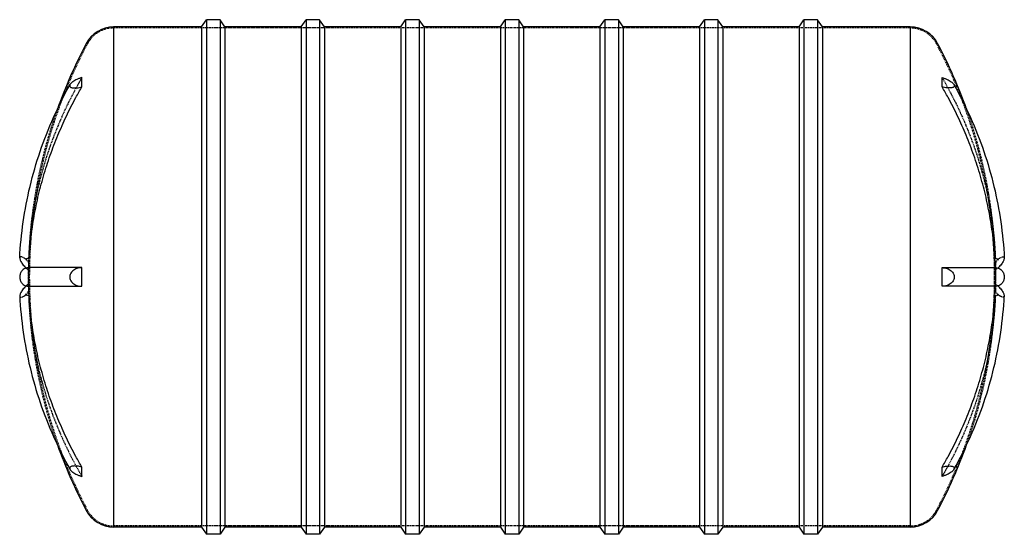
# Model space of a CAD drawing. Units: inches. Extents: x 388 to 625, y 21 to 145.
import ezdxf

# ---------------------------------------------------------------- set-up
doc = ezdxf.new("R2010")
doc.units = ezdxf.units.IN
doc.header["$MEASUREMENT"] = 0
doc.linetypes.add('HIDDEN', pattern=[0.375, 0.25, -0.125])

msp = doc.modelspace()

# ---------------------------------------------------------------- linework, layer by layer
at = {"color": 0, "linetype": 'Continuous'}
for p, q in [((431.59, 143.56), (432.76, 145.31)), ((432.76, 145.31), (432.76, 21.31)), ((436.03, 145.31), (432.76, 145.31)), ((436.03, 145.31), (436.03, 21.31)), ((437.19, 143.56), (436.03, 145.31)), ((455.59, 143.56), (456.76, 145.31)), ((456.76, 145.31), (456.76, 21.31)), ((460.03, 145.31), (456.76, 145.31)), ((460.03, 145.31), (460.03, 21.31)), ((461.19, 143.56), (460.03, 145.31)), ((479.59, 143.56), (480.76, 145.31)), ((480.76, 145.31), (480.76, 21.31)), ((484.03, 145.31), (480.76, 145.31)), ((484.03, 145.31), (484.03, 21.31)), ((485.19, 143.56), (484.03, 145.31)), ((503.59, 143.56), (504.76, 145.31)), ((504.76, 145.31), (504.76, 21.31)), ((508.03, 145.31), (504.76, 145.31)), ((508.03, 145.31), (508.03, 21.31)), ((509.19, 143.56), (508.03, 145.31)), ((527.59, 143.56), (528.76, 145.31)), ((528.76, 145.31), (528.76, 21.31)), ((532.03, 145.31), (528.76, 145.31)), ((532.03, 145.31), (532.03, 21.31)), ((533.19, 143.56), (532.03, 145.31)), ((551.59, 143.56), (552.76, 145.31)), ((552.76, 145.31), (552.76, 21.31)), ((556.03, 145.31), (552.76, 145.31)), ((556.03, 145.31), (556.03, 21.31)), ((557.19, 143.56), (556.03, 145.31)), ((575.59, 143.56), (576.76, 145.31)), ((576.76, 145.31), (576.76, 21.31)), ((580.03, 145.31), (576.76, 145.31)), ((580.03, 145.31), (580.03, 21.31)), ((581.19, 143.56), (580.03, 145.31)), ((410.39, 143.56), (410.39, 23.06)), ((431.59, 143.56), (410.39, 143.56)), ((410.39, 143.56), (410.39, 23.06)), ((431.59, 143.56), (431.59, 23.06)), ((437.19, 143.56), (437.19, 23.06)), ((455.59, 143.56), (437.19, 143.56)), ((455.59, 143.56), (455.59, 23.06)), ((461.19, 143.56), (461.19, 23.06)), ((479.59, 143.56), (461.19, 143.56)), ((479.59, 143.56), (479.59, 23.06)), ((485.19, 143.56), (485.19, 23.06)), ((503.59, 143.56), (485.19, 143.56)), ((503.59, 143.56), (503.59, 23.06)), ((509.19, 143.56), (509.19, 23.06)), ((527.59, 143.56), (509.19, 143.56)), ((527.59, 143.56), (527.59, 23.06)), ((533.19, 143.56), (533.19, 23.06)), ((551.59, 143.56), (533.19, 143.56)), ((551.59, 143.56), (551.59, 23.06)), ((557.19, 143.56), (557.19, 23.06)), ((575.59, 143.56), (557.19, 143.56)), ((575.59, 143.56), (575.59, 23.06)), ((581.19, 143.56), (581.19, 23.06)), ((602.39, 143.56), (581.19, 143.56)), ((602.39, 143.56), (602.39, 23.06)), ((602.39, 143.56), (602.39, 23.06)), ((431.59, 23.06), (410.39, 23.06)), ((431.59, 23.06), (432.76, 21.31)), ((437.19, 23.06), (436.03, 21.31)), ((455.59, 23.06), (437.19, 23.06)), ((455.59, 23.06), (456.76, 21.31)), ((461.19, 23.06), (460.03, 21.31)), ((479.59, 23.06), (461.19, 23.06)), ((479.59, 23.06), (480.76, 21.31)), ((485.19, 23.06), (484.03, 21.31)), ((503.59, 23.06), (485.19, 23.06)), ((503.59, 23.06), (504.76, 21.31)), ((509.19, 23.06), (508.03, 21.31)), ((527.59, 23.06), (509.19, 23.06)), ((527.59, 23.06), (528.76, 21.31)), ((533.19, 23.06), (532.03, 21.31)), ((551.59, 23.06), (533.19, 23.06)), ((551.59, 23.06), (552.76, 21.31)), ((557.19, 23.06), (556.03, 21.31)), ((575.59, 23.06), (557.19, 23.06)), ((575.59, 23.06), (576.76, 21.31)), ((581.19, 23.06), (580.03, 21.31)), ((602.39, 23.06), (581.19, 23.06)), ((436.03, 21.31), (432.76, 21.31)), ((460.03, 21.31), (456.76, 21.31)), ((484.03, 21.31), (480.76, 21.31)), ((508.03, 21.31), (504.76, 21.31)), ((532.03, 21.31), (528.76, 21.31)), ((556.03, 21.31), (552.76, 21.31)), ((580.03, 21.31), (576.76, 21.31))]:
    msp.add_line(p, q, dxfattribs=at)
at = {"color": 252, "linetype": 'HIDDEN'}
for p, q in [((602.39, 143.31), (410.39, 143.31)), ((389.25, 87.59), (389.88, 86.83)), ((389.25, 85.45), (389.88, 85.07)), ((623.54, 87.59), (622.91, 86.83)), ((623.54, 85.45), (622.91, 85.07)), ((389.88, 81.55), (389.25, 81.17)), ((622.91, 81.55), (623.54, 81.17)), ((389.25, 79.03), (389.88, 79.78)), ((623.54, 79.03), (622.91, 79.78)), ((602.39, 23.31), (410.39, 23.31))]:
    msp.add_line(p, q, dxfattribs=at)
at = {"color": 0, "linetype": 'Continuous'}
for centre, radius, start, end in [((410.39, 136.11), 7.45, 90, 152.0899), ((602.39, 136.11), 7.45, 27.9101, 90), ((510.07, 83.31), 120.25, 152.0899, 160.3482), ((502.71, 83.31), 120.25, 19.6518, 27.9101), ((510.07, 83.31), 120.25, 199.6518, 207.9101), ((502.71, 83.31), 120.25, 332.0899, 340.3482), ((410.39, 30.51), 7.45, 207.9101, 270), ((602.39, 30.51), 7.45, 270, 332.0899)]:
    msp.add_arc(centre, radius, start, end, dxfattribs=at)
at = {"color": 252, "linetype": 'HIDDEN'}
for centre, radius, start, end in [((410.39, 136.11), 7.2, 90, 152.0899), ((602.39, 136.11), 7.2, 27.9101, 90), ((510.07, 83.31), 120, 152.0899, 207.9101), ((502.71, 83.31), 120, 332.0899, 27.9101), ((510.07, 83.31), 120.25, 160.3482, 177.8557), ((502.71, 83.31), 120.25, 2.1443, 19.6518), ((510.07, 83.31), 120.25, 178.3213, 181.6787), ((502.71, 83.31), 120.25, 358.3213, 1.6787), ((510.07, 83.31), 120.25, 182.1443, 199.6518), ((502.71, 83.31), 120.25, 340.3482, 357.8557), ((410.39, 30.51), 7.2, 207.9101, 270), ((602.39, 30.51), 7.2, 270, 332.0899)]:
    msp.add_arc(centre, radius, start, end, dxfattribs=at)
at = {"color": 0, "linetype": 'Continuous', "extrusion": (1.35446e-14, 1.25369e-17, -1)}
msp.add_ellipse((483.52, 153.24), major_axis=(-79.51, -30.19), ratio=0.474983, start_param=0.151963, end_param=0.204874, dxfattribs=at)
at = {"color": 0, "linetype": 'Continuous'}
for centre, major_axis, ratio, start_param, end_param in [((529.27, 153.24), (79.51, -30.19), 0.474983, 0.151963, 0.204874), ((529.27, 83.31), (0, 85.05), 0.949967, -1.597252, -1.544341), ((529.27, 13.37), (79.51, 30.19), 0.474983, -0.204874, -0.151963)]:
    msp.add_ellipse(centre, major_axis=major_axis, ratio=ratio, start_param=start_param, end_param=end_param, dxfattribs=at)
at = {"color": 252, "linetype": 'HIDDEN'}
for centre, major_axis, ratio, start_param, end_param in [((448.5, 32.58), (-54.1, 65.66), 0.344623, 0.375482, 0.416893), ((448.5, 83.31), (0, -85.07), 0.689246, -1.591502, -1.550091), ((448.5, 134.03), (-54.1, -65.66), 0.344623, -0.416893, -0.375482)]:
    msp.add_ellipse(centre, major_axis=major_axis, ratio=ratio, start_param=start_param, end_param=end_param, dxfattribs=at)
at = {"color": 0, "linetype": 'Continuous', "extrusion": (1.35483e-14, -2.5623e-19, -1)}
msp.add_ellipse((483.52, 83.31), major_axis=(0, 85.05), ratio=0.949967, start_param=-1.597252, end_param=-1.544341, dxfattribs=at)
at = {"color": 252, "linetype": 'HIDDEN', "extrusion": (1.35252e-14, 5.33285e-17, -1)}
msp.add_ellipse((564.29, 32.58), major_axis=(54.1, 65.66), ratio=0.344623, start_param=0.375482, end_param=0.416893, dxfattribs=at)
at = {"color": 252, "linetype": 'HIDDEN', "extrusion": (1.35746e-14, 5.69921e-19, -1)}
msp.add_ellipse((564.29, 83.31), major_axis=(0, -85.07), ratio=0.689246, start_param=-1.591502, end_param=-1.550091, dxfattribs=at)
at = {"color": 252, "linetype": 'HIDDEN', "extrusion": (1.36223e-14, 5.33285e-17, -1)}
msp.add_ellipse((564.29, 134.03), major_axis=(54.1, -65.66), ratio=0.344623, start_param=-0.416893, end_param=-0.375482, dxfattribs=at)
at = {"color": 0, "linetype": 'Continuous', "extrusion": (1.35517e-14, 1.25369e-17, -1)}
msp.add_ellipse((483.52, 13.37), major_axis=(-79.51, 30.19), ratio=0.474983, start_param=-0.204874, end_param=-0.151963, dxfattribs=at)
at = {"color": 252, "linetype": 'HIDDEN'}
for points, knots in [([(402.76, 131.37), (402.25, 130.51), (401.77, 129.65), (400.48, 127.29), (399.72, 125.78), (398.3, 122.81), (397.61, 121.28), (396.3, 118.13), (395.68, 116.52), (394.52, 113.24), (393.98, 111.57), (393, 108.18), (392.55, 106.47), (391.76, 103.04), (391.42, 101.31), (390.83, 97.86), (390.59, 96.14), (390.21, 92.72), (390.07, 91.02), (389.95, 88.84), (389.93, 88.32), (389.91, 87.81)], [3.839588, 3.839588, 3.839588, 3.839588, 6.991071, 6.991071, 12.557693, 12.557693, 18.124749, 18.124749, 23.691805, 23.691805, 29.258862, 29.258862, 34.825918, 34.825918, 40.392974, 40.392974, 45.96003, 45.96003, 51.527086, 51.527086, 53.254554, 53.254554, 53.254554, 53.254554]), ([(610.03, 131.37), (610.53, 130.51), (611.02, 129.65), (612.31, 127.29), (613.07, 125.78), (614.49, 122.81), (615.18, 121.28), (616.49, 118.13), (617.11, 116.52), (618.27, 113.24), (618.81, 111.57), (619.79, 108.18), (620.24, 106.47), (621.03, 103.04), (621.37, 101.31), (621.96, 97.86), (622.2, 96.14), (622.58, 92.72), (622.72, 91.02), (622.84, 88.84), (622.86, 88.32), (622.88, 87.81)], [3.839588, 3.839588, 3.839588, 3.839588, 6.991071, 6.991071, 12.557693, 12.557693, 18.124749, 18.124749, 23.691805, 23.691805, 29.258862, 29.258862, 34.825918, 34.825918, 40.392974, 40.392974, 45.96003, 45.96003, 51.527086, 51.527086, 53.254554, 53.254554, 53.254554, 53.254554]), ([(389.25, 87.59), (389.16, 87.66), (389.07, 87.72), (388.87, 87.85), (388.74, 87.93), (388.5, 88.06), (388.38, 88.11), (388.21, 88.16), (388.13, 88.18), (387.98, 88.19), (387.92, 88.17), (387.84, 88.13), (387.81, 88.1), (387.76, 88.01), (387.75, 87.96), (387.75, 87.91)], [13.098159, 13.098159, 13.098159, 13.098159, 13.48041, 13.48041, 14.027092, 14.027092, 14.573774, 14.573774, 15.018204, 15.018204, 15.462634, 15.462634, 15.835601, 15.835601, 16.153223, 16.153223, 16.153223, 16.153223]), ([(389.91, 87.81), (389.9, 87.81), (389.89, 87.81), (389.72, 87.8), (389.58, 87.75), (389.37, 87.66), (389.31, 87.63), (389.25, 87.59)], [-7.819038, -7.819038, -7.819038, -7.819038, -7.768194, -7.768194, -7.029848, -7.029848, -6.690592, -6.690592, -6.690592, -6.690592]), ([(622.88, 87.81), (622.89, 87.81), (622.9, 87.81), (623.07, 87.8), (623.21, 87.75), (623.42, 87.66), (623.48, 87.63), (623.54, 87.59)], [-7.819038, -7.819038, -7.819038, -7.819038, -7.768194, -7.768194, -7.029848, -7.029848, -6.690592, -6.690592, -6.690592, -6.690592]), ([(623.54, 87.59), (623.63, 87.66), (623.72, 87.72), (623.92, 87.85), (624.05, 87.93), (624.29, 88.06), (624.41, 88.11), (624.58, 88.16), (624.66, 88.18), (624.8, 88.19), (624.87, 88.17), (624.95, 88.13), (624.98, 88.1), (625.02, 88.01), (625.03, 87.96), (625.04, 87.91)], [13.098159, 13.098159, 13.098159, 13.098159, 13.48041, 13.48041, 14.027092, 14.027092, 14.573774, 14.573774, 15.018204, 15.018204, 15.462634, 15.462634, 15.835601, 15.835601, 16.153223, 16.153223, 16.153223, 16.153223]), ([(387.75, 78.7), (387.75, 78.65), (387.76, 78.6), (387.81, 78.52), (387.84, 78.49), (387.92, 78.44), (387.98, 78.43), (388.13, 78.43), (388.21, 78.45), (388.38, 78.51), (388.5, 78.56), (388.74, 78.68), (388.87, 78.76), (389.07, 78.89), (389.16, 78.96), (389.25, 79.03)], [16.263911, 16.263911, 16.263911, 16.263911, 16.581533, 16.581533, 16.9545, 16.9545, 17.39893, 17.39893, 17.84336, 17.84336, 18.390042, 18.390042, 18.936725, 18.936725, 19.318975, 19.318975, 19.318975, 19.318975]), ([(389.91, 78.81), (389.9, 78.81), (389.89, 78.81), (389.72, 78.82), (389.58, 78.86), (389.37, 78.95), (389.31, 78.99), (389.25, 79.03)], [-7.819038, -7.819038, -7.819038, -7.819038, -7.768194, -7.768194, -7.029848, -7.029848, -6.690592, -6.690592, -6.690592, -6.690592]), ([(389.91, 78.81), (389.93, 78.3), (389.95, 77.78), (390.07, 75.59), (390.21, 73.9), (390.59, 70.48), (390.83, 68.76), (391.42, 65.31), (391.76, 63.58), (392.55, 60.14), (393, 58.43), (393.98, 55.05), (394.52, 53.38), (395.68, 50.09), (396.3, 48.48), (397.61, 45.34), (398.3, 43.8), (399.72, 40.83), (400.48, 39.33), (401.77, 36.96), (402.25, 36.1), (402.76, 35.24)], [302.854625, 302.854625, 302.854625, 302.854625, 304.582093, 304.582093, 310.149149, 310.149149, 315.716206, 315.716206, 321.283262, 321.283262, 326.850318, 326.850318, 332.417374, 332.417374, 337.984431, 337.984431, 343.551487, 343.551487, 349.118109, 349.118109, 352.269591, 352.269591, 352.269591, 352.269591]), ([(622.88, 78.81), (622.86, 78.3), (622.84, 77.78), (622.72, 75.59), (622.58, 73.9), (622.2, 70.48), (621.96, 68.76), (621.37, 65.31), (621.03, 63.58), (620.24, 60.14), (619.79, 58.43), (618.81, 55.05), (618.27, 53.38), (617.11, 50.09), (616.49, 48.48), (615.18, 45.34), (614.49, 43.8), (613.07, 40.83), (612.31, 39.33), (611.02, 36.96), (610.53, 36.1), (610.03, 35.24)], [302.854625, 302.854625, 302.854625, 302.854625, 304.582093, 304.582093, 310.149149, 310.149149, 315.716206, 315.716206, 321.283262, 321.283262, 326.850318, 326.850318, 332.417374, 332.417374, 337.984431, 337.984431, 343.551487, 343.551487, 349.118109, 349.118109, 352.269591, 352.269591, 352.269591, 352.269591]), ([(622.88, 78.81), (622.89, 78.81), (622.9, 78.81), (623.07, 78.82), (623.21, 78.86), (623.42, 78.95), (623.48, 78.99), (623.54, 79.03)], [-7.819038, -7.819038, -7.819038, -7.819038, -7.768194, -7.768194, -7.029848, -7.029848, -6.690592, -6.690592, -6.690592, -6.690592]), ([(625.04, 78.7), (625.03, 78.65), (625.02, 78.6), (624.98, 78.52), (624.95, 78.49), (624.87, 78.44), (624.8, 78.43), (624.66, 78.43), (624.58, 78.45), (624.41, 78.51), (624.29, 78.56), (624.05, 78.68), (623.92, 78.76), (623.72, 78.89), (623.63, 78.96), (623.54, 79.03)], [16.263911, 16.263911, 16.263911, 16.263911, 16.581533, 16.581533, 16.9545, 16.9545, 17.39893, 17.39893, 17.84336, 17.84336, 18.390042, 18.390042, 18.936725, 18.936725, 19.318975, 19.318975, 19.318975, 19.318975])]:
    msp.add_open_spline(points, degree=3, knots=knots, dxfattribs=at)
at = {"color": 0, "linetype": 'Continuous'}
for points, knots in [([(402.76, 131.37), (402.56, 131.32), (402.35, 131.25), (401.92, 131.09), (401.7, 131), (401.35, 130.83), (401.17, 130.74), (400.84, 130.55), (400.68, 130.45), (400.44, 130.28), (400.32, 130.19), (400.13, 130.01), (400.04, 129.92), (399.93, 129.77), (399.88, 129.69), (399.82, 129.54), (399.81, 129.47), (399.81, 129.41), (399.81, 129.34), (399.82, 129.28), (399.88, 129.17), (399.93, 129.12), (400.04, 129.03), (400.13, 128.98), (400.32, 128.92), (400.44, 128.89), (400.68, 128.86), (400.84, 128.85), (401.17, 128.85), (401.35, 128.86), (401.7, 128.9), (401.92, 128.93), (402.35, 129.02), (402.56, 129.07), (402.76, 129.12)], [12.226377, 12.226377, 12.226377, 12.226377, 12.828997, 12.828997, 13.48041, 13.48041, 14.027092, 14.027092, 14.573774, 14.573774, 15.018204, 15.018204, 15.462634, 15.462634, 15.835601, 15.835601, 16.208567, 16.208567, 16.208567, 16.581533, 16.581533, 16.9545, 16.9545, 17.39893, 17.39893, 17.84336, 17.84336, 18.390042, 18.390042, 18.936725, 18.936725, 19.588137, 19.588137, 20.190757, 20.190757, 20.190757, 20.190757]), ([(610.03, 131.37), (610.23, 131.32), (610.44, 131.25), (610.86, 131.09), (611.08, 131), (611.44, 130.83), (611.62, 130.74), (611.95, 130.55), (612.11, 130.45), (612.35, 130.28), (612.46, 130.19), (612.66, 130.01), (612.74, 129.92), (612.86, 129.77), (612.91, 129.69), (612.97, 129.54), (612.98, 129.47), (612.98, 129.41), (612.98, 129.34), (612.97, 129.28), (612.91, 129.17), (612.86, 129.12), (612.74, 129.03), (612.66, 128.98), (612.46, 128.92), (612.35, 128.89), (612.11, 128.86), (611.95, 128.85), (611.62, 128.85), (611.44, 128.86), (611.08, 128.9), (610.86, 128.93), (610.44, 129.02), (610.23, 129.07), (610.03, 129.12)], [12.226377, 12.226377, 12.226377, 12.226377, 12.828997, 12.828997, 13.48041, 13.48041, 14.027092, 14.027092, 14.573774, 14.573774, 15.018204, 15.018204, 15.462634, 15.462634, 15.835601, 15.835601, 16.208567, 16.208567, 16.208567, 16.581533, 16.581533, 16.9545, 16.9545, 17.39893, 17.39893, 17.84336, 17.84336, 18.390042, 18.390042, 18.936725, 18.936725, 19.588137, 19.588137, 20.190757, 20.190757, 20.190757, 20.190757]), ([(387.75, 87.91), (387.9, 90.8), (388.18, 93.69), (389.01, 99.44), (389.56, 102.29), (390.92, 107.96), (391.74, 110.77), (393.63, 116.32), (394.71, 119.06), (397.11, 124.45), (398.44, 127.1), (399.9, 129.71)], [3.1847405, 3.1847405, 3.1847405, 3.1847405, 3.2661233, 3.2661233, 3.3475062, 3.3475062, 3.4288891, 3.4288891, 3.5102719, 3.5102719, 3.5916548, 3.5916548, 3.5916548, 3.5916548]), ([(389.91, 85.56), (389.93, 86.07), (389.95, 86.59), (390.07, 88.77), (390.21, 90.47), (390.59, 93.89), (390.83, 95.61), (391.42, 99.06), (391.76, 100.79), (392.55, 104.22), (393, 105.93), (393.98, 109.32), (394.52, 110.99), (395.68, 114.27), (396.3, 115.88), (397.61, 119.03), (398.3, 120.56), (399.72, 123.53), (400.48, 125.04), (401.77, 127.4), (402.25, 128.26), (402.76, 129.12)], [302.854625, 302.854625, 302.854625, 302.854625, 304.582093, 304.582093, 310.149149, 310.149149, 315.716206, 315.716206, 321.283262, 321.283262, 326.850318, 326.850318, 332.417374, 332.417374, 337.984431, 337.984431, 343.551487, 343.551487, 349.118109, 349.118109, 352.269591, 352.269591, 352.269591, 352.269591]), ([(622.88, 85.56), (622.86, 86.07), (622.84, 86.59), (622.72, 88.77), (622.58, 90.47), (622.2, 93.89), (621.96, 95.61), (621.37, 99.06), (621.03, 100.79), (620.24, 104.22), (619.79, 105.93), (618.81, 109.32), (618.27, 110.99), (617.11, 114.27), (616.49, 115.88), (615.18, 119.03), (614.49, 120.56), (613.07, 123.53), (612.31, 125.04), (611.02, 127.4), (610.53, 128.26), (610.03, 129.12)], [302.854625, 302.854625, 302.854625, 302.854625, 304.582093, 304.582093, 310.149149, 310.149149, 315.716206, 315.716206, 321.283262, 321.283262, 326.850318, 326.850318, 332.417374, 332.417374, 337.984431, 337.984431, 343.551487, 343.551487, 349.118109, 349.118109, 352.269591, 352.269591, 352.269591, 352.269591]), ([(612.89, 129.71), (614.34, 127.1), (615.67, 124.45), (618.08, 119.06), (619.16, 116.32), (621.05, 110.77), (621.87, 107.96), (623.23, 102.29), (623.78, 99.44), (624.61, 93.69), (624.89, 90.8), (625.04, 87.91)], [5.8331232, 5.8331232, 5.8331232, 5.8331232, 5.914506, 5.914506, 5.9958889, 5.9958889, 6.0772718, 6.0772718, 6.1586546, 6.1586546, 6.2400375, 6.2400375, 6.2400375, 6.2400375]), ([(387.75, 87.91), (387.75, 87.9), (387.75, 87.89), (387.75, 87.88), (387.75, 87.82), (387.76, 87.74), (387.81, 87.57), (387.84, 87.48), (387.92, 87.28), (387.98, 87.16), (388.13, 86.9), (388.21, 86.77), (388.38, 86.51), (388.5, 86.35), (388.74, 86.04), (388.87, 85.88), (389.07, 85.65), (389.16, 85.55), (389.25, 85.45)], [16.153223, 16.153223, 16.153223, 16.153223, 16.208567, 16.208567, 16.208567, 16.581533, 16.581533, 16.9545, 16.9545, 17.39893, 17.39893, 17.84336, 17.84336, 18.390042, 18.390042, 18.936725, 18.936725, 19.318975, 19.318975, 19.318975, 19.318975]), ([(625.04, 87.91), (625.04, 87.9), (625.04, 87.89), (625.04, 87.88), (625.04, 87.82), (625.03, 87.74), (624.98, 87.57), (624.95, 87.48), (624.87, 87.28), (624.8, 87.16), (624.66, 86.9), (624.58, 86.77), (624.41, 86.51), (624.29, 86.35), (624.05, 86.04), (623.92, 85.88), (623.72, 85.65), (623.63, 85.55), (623.54, 85.45)], [16.153223, 16.153223, 16.153223, 16.153223, 16.208567, 16.208567, 16.208567, 16.581533, 16.581533, 16.9545, 16.9545, 17.39893, 17.39893, 17.84336, 17.84336, 18.390042, 18.390042, 18.936725, 18.936725, 19.318975, 19.318975, 19.318975, 19.318975]), ([(389.25, 85.45), (389.16, 85.42), (389.07, 85.38), (388.87, 85.28), (388.74, 85.2), (388.5, 85.02), (388.38, 84.91), (388.21, 84.7), (388.13, 84.58), (387.98, 84.34), (387.92, 84.2), (387.84, 83.96), (387.81, 83.83), (387.76, 83.57), (387.75, 83.43), (387.75, 83.31), (387.75, 83.18), (387.76, 83.05), (387.81, 82.79), (387.84, 82.66), (387.92, 82.41), (387.98, 82.28), (388.13, 82.03), (388.21, 81.92), (388.38, 81.71), (388.5, 81.6), (388.74, 81.41), (388.87, 81.33), (389.07, 81.23), (389.16, 81.2), (389.25, 81.17)], [13.098159, 13.098159, 13.098159, 13.098159, 13.48041, 13.48041, 14.027092, 14.027092, 14.573774, 14.573774, 15.018204, 15.018204, 15.462634, 15.462634, 15.835601, 15.835601, 16.208567, 16.208567, 16.208567, 16.581533, 16.581533, 16.9545, 16.9545, 17.39893, 17.39893, 17.84336, 17.84336, 18.390042, 18.390042, 18.936725, 18.936725, 19.318975, 19.318975, 19.318975, 19.318975]), ([(389.91, 85.56), (389.81, 85.56), (389.72, 85.55), (389.5, 85.52), (389.37, 85.49), (389.25, 85.45)], [-6.631646, -6.631646, -6.631646, -6.631646, -6.173837, -6.173837, -5.493525, -5.493525, -5.493525, -5.493525]), ([(402.76, 85.56), (402.25, 85.56), (401.77, 85.56), (400.48, 85.56), (399.72, 85.56), (398.3, 85.56), (397.61, 85.56), (396.3, 85.56), (395.68, 85.56), (394.52, 85.56), (393.98, 85.56), (393, 85.56), (392.55, 85.56), (391.76, 85.56), (391.42, 85.56), (390.83, 85.56), (390.59, 85.56), (390.21, 85.56), (390.07, 85.56), (389.95, 85.56), (389.93, 85.56), (389.91, 85.56)], [3.839588, 3.839588, 3.839588, 3.839588, 6.991069, 6.991069, 12.557691, 12.557691, 18.124748, 18.124748, 23.691804, 23.691804, 29.258861, 29.258861, 34.825917, 34.825917, 40.392973, 40.392973, 45.96003, 45.96003, 51.527086, 51.527086, 53.254554, 53.254554, 53.254554, 53.254554]), ([(402.76, 85.56), (402.56, 85.55), (402.35, 85.54), (401.92, 85.47), (401.7, 85.41), (401.35, 85.28), (401.17, 85.2), (400.84, 85.02), (400.68, 84.91), (400.44, 84.7), (400.32, 84.58), (400.13, 84.34), (400.04, 84.2), (399.93, 83.96), (399.88, 83.83), (399.82, 83.57), (399.81, 83.43), (399.81, 83.31), (399.81, 83.18), (399.82, 83.05), (399.88, 82.79), (399.93, 82.66), (400.04, 82.41), (400.13, 82.28), (400.32, 82.03), (400.44, 81.92), (400.68, 81.71), (400.84, 81.6), (401.17, 81.41), (401.35, 81.33), (401.7, 81.21), (401.92, 81.15), (402.35, 81.08), (402.56, 81.06), (402.76, 81.06)], [12.226377, 12.226377, 12.226377, 12.226377, 12.828997, 12.828997, 13.48041, 13.48041, 14.027092, 14.027092, 14.573774, 14.573774, 15.018204, 15.018204, 15.462634, 15.462634, 15.835601, 15.835601, 16.208567, 16.208567, 16.208567, 16.581533, 16.581533, 16.9545, 16.9545, 17.39893, 17.39893, 17.84336, 17.84336, 18.390042, 18.390042, 18.936725, 18.936725, 19.588137, 19.588137, 20.190757, 20.190757, 20.190757, 20.190757]), ([(610.03, 85.56), (610.53, 85.56), (611.02, 85.56), (612.31, 85.56), (613.07, 85.56), (614.49, 85.56), (615.18, 85.56), (616.49, 85.56), (617.11, 85.56), (618.27, 85.56), (618.81, 85.56), (619.79, 85.56), (620.24, 85.56), (621.03, 85.56), (621.37, 85.56), (621.96, 85.56), (622.2, 85.56), (622.58, 85.56), (622.72, 85.56), (622.84, 85.56), (622.86, 85.56), (622.88, 85.56)], [3.839588, 3.839588, 3.839588, 3.839588, 6.991069, 6.991069, 12.557691, 12.557691, 18.124748, 18.124748, 23.691804, 23.691804, 29.258861, 29.258861, 34.825917, 34.825917, 40.392973, 40.392973, 45.96003, 45.96003, 51.527086, 51.527086, 53.254554, 53.254554, 53.254554, 53.254554]), ([(610.03, 85.56), (610.23, 85.55), (610.44, 85.54), (610.86, 85.47), (611.08, 85.41), (611.44, 85.28), (611.62, 85.2), (611.95, 85.02), (612.11, 84.91), (612.35, 84.7), (612.46, 84.58), (612.66, 84.34), (612.74, 84.2), (612.86, 83.96), (612.91, 83.83), (612.97, 83.57), (612.98, 83.43), (612.98, 83.31), (612.98, 83.18), (612.97, 83.05), (612.91, 82.79), (612.86, 82.66), (612.74, 82.41), (612.66, 82.28), (612.46, 82.03), (612.35, 81.92), (612.11, 81.71), (611.95, 81.6), (611.62, 81.41), (611.44, 81.33), (611.08, 81.21), (610.86, 81.15), (610.44, 81.08), (610.23, 81.06), (610.03, 81.06)], [12.226377, 12.226377, 12.226377, 12.226377, 12.828997, 12.828997, 13.48041, 13.48041, 14.027092, 14.027092, 14.573774, 14.573774, 15.018204, 15.018204, 15.462634, 15.462634, 15.835601, 15.835601, 16.208567, 16.208567, 16.208567, 16.581533, 16.581533, 16.9545, 16.9545, 17.39893, 17.39893, 17.84336, 17.84336, 18.390042, 18.390042, 18.936725, 18.936725, 19.588137, 19.588137, 20.190757, 20.190757, 20.190757, 20.190757]), ([(622.88, 85.56), (622.97, 85.56), (623.07, 85.55), (623.29, 85.52), (623.42, 85.49), (623.54, 85.45)], [-6.631646, -6.631646, -6.631646, -6.631646, -6.173837, -6.173837, -5.493525, -5.493525, -5.493525, -5.493525]), ([(623.54, 85.45), (623.63, 85.42), (623.72, 85.38), (623.92, 85.28), (624.05, 85.2), (624.29, 85.02), (624.41, 84.91), (624.58, 84.7), (624.66, 84.58), (624.8, 84.34), (624.87, 84.2), (624.95, 83.96), (624.98, 83.83), (625.03, 83.57), (625.04, 83.43), (625.04, 83.31), (625.04, 83.18), (625.03, 83.05), (624.98, 82.79), (624.95, 82.66), (624.87, 82.41), (624.8, 82.28), (624.66, 82.03), (624.58, 81.92), (624.41, 81.71), (624.29, 81.6), (624.05, 81.41), (623.92, 81.33), (623.72, 81.23), (623.63, 81.2), (623.54, 81.17)], [13.098159, 13.098159, 13.098159, 13.098159, 13.48041, 13.48041, 14.027092, 14.027092, 14.573774, 14.573774, 15.018204, 15.018204, 15.462634, 15.462634, 15.835601, 15.835601, 16.208567, 16.208567, 16.208567, 16.581533, 16.581533, 16.9545, 16.9545, 17.39893, 17.39893, 17.84336, 17.84336, 18.390042, 18.390042, 18.936725, 18.936725, 19.318975, 19.318975, 19.318975, 19.318975]), ([(389.25, 81.17), (389.16, 81.07), (389.07, 80.97), (388.87, 80.73), (388.74, 80.58), (388.5, 80.27), (388.38, 80.11), (388.21, 79.84), (388.13, 79.71), (387.98, 79.46), (387.92, 79.33), (387.84, 79.14), (387.81, 79.04), (387.76, 78.87), (387.75, 78.79), (387.75, 78.73), (387.75, 78.72), (387.75, 78.71), (387.75, 78.7)], [13.098159, 13.098159, 13.098159, 13.098159, 13.48041, 13.48041, 14.027092, 14.027092, 14.573774, 14.573774, 15.018204, 15.018204, 15.462634, 15.462634, 15.835601, 15.835601, 16.208567, 16.208567, 16.208567, 16.263911, 16.263911, 16.263911, 16.263911]), ([(389.25, 81.17), (389.31, 81.15), (389.37, 81.13), (389.58, 81.08), (389.72, 81.06), (389.89, 81.06), (389.9, 81.06), (389.91, 81.06)], [-7.819038, -7.819038, -7.819038, -7.819038, -7.479782, -7.479782, -6.741435, -6.741435, -6.690592, -6.690592, -6.690592, -6.690592]), ([(389.91, 81.06), (389.93, 81.06), (389.95, 81.06), (390.07, 81.06), (390.21, 81.06), (390.59, 81.06), (390.83, 81.06), (391.42, 81.06), (391.76, 81.06), (392.55, 81.06), (393, 81.06), (393.98, 81.06), (394.52, 81.06), (395.68, 81.06), (396.3, 81.06), (397.61, 81.06), (398.3, 81.06), (399.72, 81.06), (400.48, 81.06), (401.77, 81.06), (402.25, 81.06), (402.76, 81.06)], [302.854625, 302.854625, 302.854625, 302.854625, 304.582093, 304.582093, 310.14915, 310.14915, 315.716206, 315.716206, 321.283263, 321.283263, 326.850319, 326.850319, 332.417376, 332.417376, 337.984432, 337.984432, 343.551488, 343.551488, 349.118111, 349.118111, 352.269591, 352.269591, 352.269591, 352.269591]), ([(402.76, 37.49), (402.25, 38.35), (401.77, 39.21), (400.48, 41.58), (399.72, 43.08), (398.3, 46.05), (397.61, 47.59), (396.3, 50.73), (395.68, 52.34), (394.52, 55.63), (393.98, 57.3), (393, 60.68), (392.55, 62.39), (391.76, 65.83), (391.42, 67.56), (390.83, 71.01), (390.59, 72.73), (390.21, 76.15), (390.07, 77.84), (389.97, 79.69), (389.96, 79.88), (389.95, 80.06), (389.93, 80.39), (389.92, 80.72), (389.91, 81.06)], [3.843261, 3.843261, 3.843261, 3.843261, 6.994743, 6.994743, 12.561366, 12.561366, 18.128422, 18.128422, 23.695478, 23.695478, 29.262534, 29.262534, 34.829591, 34.829591, 40.396647, 40.396647, 45.963703, 45.963703, 51.530759, 51.530759, 52.138966, 52.138966, 52.138966, 53.254554, 53.254554, 53.254554, 53.254554]), ([(622.88, 81.06), (622.86, 81.06), (622.84, 81.06), (622.72, 81.06), (622.58, 81.06), (622.2, 81.06), (621.96, 81.06), (621.37, 81.06), (621.03, 81.06), (620.24, 81.06), (619.79, 81.06), (618.81, 81.06), (618.27, 81.06), (617.11, 81.06), (616.49, 81.06), (615.18, 81.06), (614.49, 81.06), (613.07, 81.06), (612.31, 81.06), (611.02, 81.06), (610.53, 81.06), (610.03, 81.06)], [302.854625, 302.854625, 302.854625, 302.854625, 304.582093, 304.582093, 310.14915, 310.14915, 315.716206, 315.716206, 321.283263, 321.283263, 326.850319, 326.850319, 332.417376, 332.417376, 337.984432, 337.984432, 343.551488, 343.551488, 349.118111, 349.118111, 352.269591, 352.269591, 352.269591, 352.269591]), ([(610.03, 37.49), (610.53, 38.35), (611.02, 39.21), (612.31, 41.58), (613.07, 43.08), (614.49, 46.05), (615.18, 47.59), (616.49, 50.73), (617.11, 52.34), (618.27, 55.63), (618.81, 57.3), (619.79, 60.68), (620.24, 62.39), (621.03, 65.83), (621.37, 67.56), (621.96, 71.01), (622.2, 72.73), (622.58, 76.15), (622.72, 77.84), (622.82, 79.69), (622.83, 79.88), (622.84, 80.06), (622.85, 80.39), (622.87, 80.72), (622.88, 81.06)], [3.843261, 3.843261, 3.843261, 3.843261, 6.994743, 6.994743, 12.561366, 12.561366, 18.128422, 18.128422, 23.695478, 23.695478, 29.262534, 29.262534, 34.829591, 34.829591, 40.396647, 40.396647, 45.963703, 45.963703, 51.530759, 51.530759, 52.138966, 52.138966, 52.138966, 53.254554, 53.254554, 53.254554, 53.254554]), ([(623.54, 81.17), (623.48, 81.15), (623.42, 81.13), (623.21, 81.08), (623.07, 81.06), (622.9, 81.06), (622.89, 81.06), (622.88, 81.06)], [-7.819038, -7.819038, -7.819038, -7.819038, -7.479782, -7.479782, -6.741435, -6.741435, -6.690592, -6.690592, -6.690592, -6.690592]), ([(623.54, 81.17), (623.63, 81.07), (623.72, 80.97), (623.92, 80.73), (624.05, 80.58), (624.29, 80.27), (624.41, 80.11), (624.58, 79.84), (624.66, 79.71), (624.8, 79.46), (624.87, 79.33), (624.95, 79.14), (624.98, 79.04), (625.03, 78.87), (625.04, 78.79), (625.04, 78.73), (625.04, 78.72), (625.04, 78.71), (625.04, 78.7)], [13.098159, 13.098159, 13.098159, 13.098159, 13.48041, 13.48041, 14.027092, 14.027092, 14.573774, 14.573774, 15.018204, 15.018204, 15.462634, 15.462634, 15.835601, 15.835601, 16.208567, 16.208567, 16.208567, 16.263911, 16.263911, 16.263911, 16.263911]), ([(387.75, 78.7), (387.9, 75.81), (388.18, 72.92), (389.01, 67.18), (389.56, 64.32), (390.92, 58.65), (391.74, 55.85), (393.63, 50.3), (394.71, 47.56), (397.11, 42.16), (398.44, 39.51), (399.9, 36.91)], [3.1847405, 3.1847405, 3.1847405, 3.1847405, 3.2661233, 3.2661233, 3.3475062, 3.3475062, 3.4288891, 3.4288891, 3.5102719, 3.5102719, 3.5916548, 3.5916548, 3.5916548, 3.5916548]), ([(612.89, 36.91), (614.34, 39.51), (615.67, 42.16), (618.08, 47.56), (619.16, 50.3), (621.05, 55.85), (621.87, 58.65), (623.23, 64.32), (623.78, 67.18), (624.61, 72.92), (624.89, 75.81), (625.04, 78.7)], [5.8331232, 5.8331232, 5.8331232, 5.8331232, 5.914506, 5.914506, 5.9958889, 5.9958889, 6.0772718, 6.0772718, 6.1586546, 6.1586546, 6.2400375, 6.2400375, 6.2400375, 6.2400375]), ([(402.76, 37.49), (402.58, 37.54), (402.39, 37.59), (401.99, 37.67), (401.79, 37.71), (401.45, 37.75), (401.29, 37.76), (400.96, 37.77), (400.81, 37.77), (400.55, 37.74), (400.42, 37.72), (400.19, 37.66), (400.09, 37.61), (399.95, 37.52), (399.9, 37.47), (399.82, 37.34), (399.81, 37.28), (399.81, 37.21), (399.81, 37.15), (399.82, 37.07), (399.88, 36.93), (399.93, 36.85), (400.04, 36.69), (400.13, 36.6), (400.32, 36.42), (400.44, 36.33), (400.68, 36.16), (400.84, 36.06), (401.17, 35.87), (401.35, 35.78), (401.7, 35.62), (401.92, 35.53), (402.35, 35.37), (402.56, 35.3), (402.76, 35.24)], [12.227072, 12.227072, 12.227072, 12.227072, 12.777641, 12.777641, 13.37697, 13.37697, 13.891326, 13.891326, 14.405682, 14.405682, 14.901381, 14.901381, 15.397079, 15.397079, 15.803534, 15.803534, 16.209989, 16.209989, 16.209989, 16.582955, 16.582955, 16.955922, 16.955922, 17.400352, 17.400352, 17.844782, 17.844782, 18.391464, 18.391464, 18.938146, 18.938146, 19.589559, 19.589559, 20.192179, 20.192179, 20.192179, 20.192179]), ([(610.03, 37.49), (610.21, 37.54), (610.4, 37.59), (610.8, 37.67), (611, 37.71), (611.34, 37.75), (611.5, 37.76), (611.82, 37.77), (611.98, 37.77), (612.24, 37.74), (612.37, 37.72), (612.6, 37.66), (612.7, 37.61), (612.84, 37.52), (612.89, 37.47), (612.96, 37.34), (612.98, 37.28), (612.98, 37.21), (612.98, 37.15), (612.97, 37.07), (612.91, 36.93), (612.86, 36.85), (612.74, 36.69), (612.66, 36.6), (612.46, 36.42), (612.35, 36.33), (612.11, 36.16), (611.95, 36.06), (611.62, 35.87), (611.44, 35.78), (611.08, 35.62), (610.86, 35.53), (610.44, 35.37), (610.23, 35.3), (610.03, 35.24)], [12.227072, 12.227072, 12.227072, 12.227072, 12.777641, 12.777641, 13.37697, 13.37697, 13.891326, 13.891326, 14.405682, 14.405682, 14.901381, 14.901381, 15.397079, 15.397079, 15.803534, 15.803534, 16.209989, 16.209989, 16.209989, 16.582955, 16.582955, 16.955922, 16.955922, 17.400352, 17.400352, 17.844782, 17.844782, 18.391464, 18.391464, 18.938146, 18.938146, 19.589559, 19.589559, 20.192179, 20.192179, 20.192179, 20.192179])]:
    msp.add_open_spline(points, degree=3, knots=knots, dxfattribs=at)

doc.saveas('drawing.dxf')
